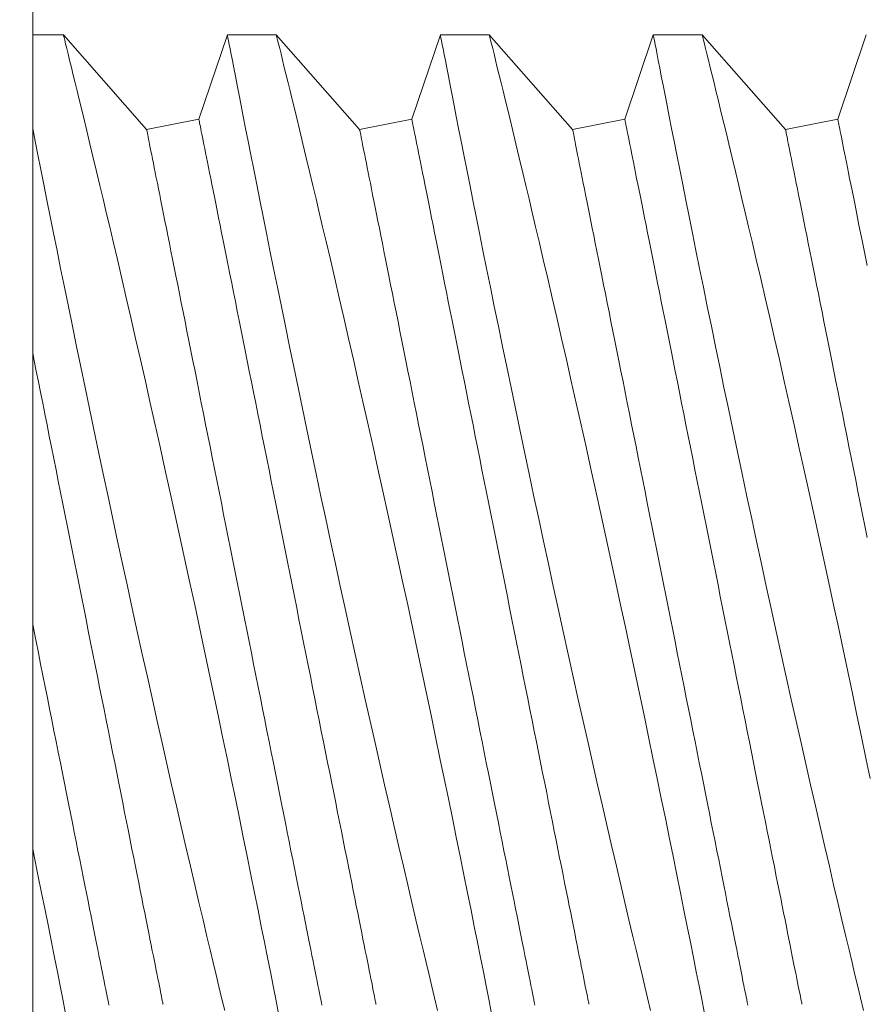
# Model space of a CAD drawing. Extents: x -33.7 to 54.3, y -9.5 to 39.1.
# Drawn here: x 28.4 to 28.6, y 17 to 17.2 of the extents above; entities that cross this region are included whole.
import ezdxf

# ---------------------------------------------------------------- set-up
doc = ezdxf.new("R2010")
doc.units = 0
doc.header["$LTSCALE"] = 0.08
doc.header["$MEASUREMENT"] = 0
doc.layers.get('0').update_dxf_attribs({"linetype": 'CONTINUOUS', "lineweight": 15})
doc.layers.get('DEFPOINTS').update_dxf_attribs({"linetype": 'CONTINUOUS'})
doc.layers.add('Text', color=7, linetype='CONTINUOUS')
doc.styles.add('ROMAND', font='romand.shx', dxfattribs={"oblique": 15})
doc.dimstyles.new('ROMAND', dxfattribs={"dimscale": 4, "dimtxt": 0.125, "dimasz": 0.125, "dimexe": 0.0625, "dimexo": 0.0625, "dimgap": 0.0625, "dimtad": 0, "dimtih": 1, "dimtoh": 1, "dimdec": 3, "dimzin": 0, "dimdsep": 46, "dimlunit": 4, "dimtxsty": 'ROMAND', "dimcen": 0, "dimadec": 0, "dimazin": 0, "dimtfac": 1, "dimtdec": 3, "dimtofl": 0, "dimtmove": 0, "dimatfit": 3, "dimfxl": 0, "dimtolj": 1, "dimtzin": 0, "dimarcsym": 0})

# ---------------------------------------------------------------- blocks, each defined once
blk = doc.blocks.new('*D10')
at = {"layer": 'DEFPOINTS', "color": 0}
for p in [(28.28359268357056, 17.1172090548433), (28.56887600850538, 17.1172090548433)]:
    blk.add_point(p, dxfattribs=at)
at = {"layer": 'Text', "color": 0, "lineweight": -2}
blk.add_line((27.28359268357056, 17.1172090548433), (27.78359268357056, 17.1172090548433), dxfattribs=at)
at = {"layer": 'Text', "color": 0}
blk.add_solid([(27.78359268357056, 17.20054238817664), (27.78359268357056, 17.03387572150997), (28.28359268357056, 17.1172090548433)], dxfattribs=at)
at = {"layer": 'Text', "color": 0, "insert": (22.94046071376389, 17.1172090548433), "char_height": 0.5, "attachment_point": 5, "style": 'ROMAND'}
blk.add_mtext('\\A1;\\A1;{\\H0.7x;\\S1/4;}"-20x 1"\\PS.S. BUTTON SOCKET\\PHEAD CAP SCREW', dxfattribs=at)

msp = doc.modelspace()

# ---------------------------------------------------------------- linework, layer by layer
at = {"color": 7, "linetype": 'Continuous'}
for p, q in [((28.41559268357057, 16.89870905484332), (28.41559268357054, 17.33570905484331)), ((28.42280467390236, 17.24220905333267), (28.41559268357054, 17.24220905333267)), ((28.44235043444885, 17.21996135231171), (28.42279851397352, 17.24220905333268)), ((28.46130452248215, 17.24220905333268), (28.454607692895, 17.22241280400095)), ((28.47280466963147, 17.24220905333268), (28.461309930753, 17.24220905333268)), ((28.49235043444885, 17.21996135231172), (28.47279850970263, 17.24220905333269)), ((28.5113045365444, 17.24220905333269), (28.50460769289498, 17.22241280400095)), ((28.52280468369372, 17.24220905333269), (28.51130992648213, 17.24220905333269)), ((28.54235043444884, 17.21996135231172), (28.52279852376489, 17.24220905333269)), ((28.56130453227352, 17.24220905333269), (28.55460769289499, 17.22241280400095)), ((28.57280467942283, 17.24220905333269), (28.56130992221125, 17.24220905333269)), ((28.59235043444885, 17.21996135231171), (28.572798519494, 17.24220905333268)), ((28.61130452800263, 17.24220905333269), (28.60460769289497, 17.22241280400096)), ((28.454607692895, 17.22241280400095), (28.44235043444885, 17.21996135231171)), ((28.50460769289498, 17.22241280400095), (28.49235043444885, 17.21996135231172)), ((28.55460769289499, 17.22241280400095), (28.54235043444884, 17.21996135231172)), ((28.60460769289497, 17.22241280400096), (28.59235043444885, 17.21996135231171))]:
    msp.add_line(p, q, dxfattribs=at)
at = {"color": 8, "flags": 128}
for points in [[(28.4732539961075, 17.01268835394206), (28.47267158950218, 17.01564772308851), (28.47205319497925, 17.0187817610505), (28.4714002241891, 17.02208196125964), (28.47072457532758, 17.02548680692657), (28.47001620184412, 17.02904580664602), (28.46927669872024, 17.03274939969515), (28.46850767927067, 17.03658802535101), (28.46768666708842, 17.04067167317636), (28.4668353869225, 17.04489023444319), (28.46595583708311, 17.0492321592849), (28.46505003421368, 17.05368590700149), (28.46412765820239, 17.05820247315907), (28.46318060580947, 17.06282042606208), (28.46221104034333, 17.06752778959888), (28.46122116177848, 17.07231258307455), (28.46018295710525, 17.07730770787042), (28.45912460433144, 17.08237559911738), (28.45804867009406, 17.08750277967943), (28.45695772103012, 17.09267577700386), (28.45586237201701, 17.09784348063943), (28.45475380482327, 17.10304716188022), (28.45363471441777, 17.10827355728571), (28.45250779576936, 17.11350940312889), (28.45134166257397, 17.11889864076781), (28.45016911278603, 17.12428834561484), (28.4489932447031, 17.12966420179373), (28.44781717495582, 17.13501189314177), (28.44666009832247, 17.14024468394211), (28.44550492833375, 17.14544107203799), (28.44435472662099, 17.15058770404199), (28.44321262814793, 17.15567123344162), (28.44204698994682, 17.16083168632764), (28.44089246161737, 17.16591583676176), (28.43975247145329, 17.17090967823915), (28.43863046608146, 17.17579922258805), (28.4375598117831, 17.18044148062695), (28.43650875559163, 17.18497676490164), (28.43548043247091, 17.18939298930168), (28.43447803238408, 17.19367808146662), (28.43367260335512, 17.19710697102245), (28.43288620410632, 17.2004427099877), (28.43212057628426, 17.20367910176729), (28.43137738820297, 17.20680996809926), (28.43065836317588, 17.20982911238852), (28.42983309770941, 17.21328224749762), (28.42904422348921, 17.21657124616949), (28.42829434381858, 17.21968696934306), (28.42758608033381, 17.22262026879066), (28.42703440004021, 17.22489865413723), (28.4265123277379, 17.22704967928839), (28.42602105507977, 17.22906923762496), (28.42556179205189, 17.23095320419454), (28.42513576697337, 17.23269747237795), (28.42467639394675, 17.23457468319226), (28.42426461370368, 17.23625414379097), (28.42390183789449, 17.23773119756125), (28.42358944150334, 17.23900118789022), (28.42332111793635, 17.24009080780284), (28.42310742707159, 17.24095756112336), (28.42294913890015, 17.24159903704631), (28.4228469867469, 17.24201280643308), (28.4228023272628, 17.24219368101026), (28.42280467390236, 17.24218419361985)], [(28.461309930753, 17.24218104948952), (28.46131079240973, 17.24217662204067), (28.46135556189253, 17.24194488221774), (28.46144335921164, 17.2414906791314), (28.46157403770202, 17.24081502110332), (28.46174092410747, 17.23995262189916), (28.46194759338667, 17.23888543256076), (28.46219355054535, 17.23761666138439), (28.46247828225611, 17.23614953499942), (28.46281163340521, 17.23443409564965), (28.46318566575103, 17.2325121703519), (28.46359946263749, 17.23038957070568), (28.46405210740849, 17.22807209914397), (28.46453146353758, 17.2256225924409), (28.46504737591107, 17.22299206449564), (28.46559861620976, 17.22018780272406), (28.46618402944699, 17.21721709454191), (28.46682138041763, 17.2139913909722), (28.46749416931218, 17.21059607852847), (28.46820078281597, 17.20704075459987), (28.46893962594747, 17.20333502574211), (28.46969946050311, 17.19953665045458), (28.47048980137305, 17.19559922760671), (28.47130888857754, 17.19153317499476), (28.47215488880445, 17.18734894249803), (28.47305224010486, 17.18292815773398), (28.47397701775509, 17.17839078806673), (28.47492700344743, 17.17374911210443), (28.47590005220668, 17.16901540845524), (28.47688677747462, 17.16423644949552), (28.47789495249476, 17.15937566064777), (28.47892223062755, 17.15444555426745), (28.47996626523346, 17.14945863812672), (28.48105638930691, 17.14427710673423), (28.48216271985982, 17.13904481321979), (28.48328254359018, 17.13377561742332), (28.48441307386354, 17.12848337574724), (28.48554191748971, 17.12322663673395), (28.48667959768046, 17.11795642774609), (28.48782325446885, 17.11268617378475), (28.48897006455411, 17.10742930042404), (28.49015185423532, 17.10204131516653), (28.49133489056879, 17.09667704036425), (28.49251594692512, 17.09135083085141), (28.49369172334245, 17.08607703573306), (28.49483882675769, 17.0809597963062), (28.49597856025807, 17.07590201119249), (28.4971078072129, 17.07091679086552), (28.49822337765909, 17.06601723663225), (28.499356107907, 17.06106824713675), (28.50047164168693, 17.05621940690094), (28.50156649570576, 17.05148430076797), (28.50263718667037, 17.04687653649725), (28.50364657167654, 17.04255327018999), (28.50463076697369, 17.03835709824786), (28.50558661926493, 17.03429937345638), (28.50651112191834, 17.03039143026794), (28.50724844340073, 17.02728642280391), (28.50796299514617, 17.02428713328529), (28.5086532005062, 17.02139921748007), (28.50931740949986, 17.01862832198972), (28.50995408214497, 17.01598011174872), (28.51067340050201, 17.01299719370765)], [(28.52325399183661, 17.01268835394205), (28.52267158523129, 17.01564772308851), (28.5220532090415, 17.0187817610505), (28.52140021991821, 17.02208196125963), (28.52072457105669, 17.02548680692656), (28.5200161792401, 17.02904580664604), (28.51927669444936, 17.03274939969514), (28.51850765666669, 17.03658802535101), (28.51768666281754, 17.04067167317638), (28.51683538265161, 17.04489023444318), (28.51595583281224, 17.0492321592849), (28.51505002994281, 17.05368590700149), (28.51412765393151, 17.05820247315908), (28.51318060153861, 17.06282042606209), (28.51221103607244, 17.06752778959889), (28.51122115750759, 17.07231258307453), (28.51018295283436, 17.07730770787045), (28.50912461839366, 17.08237559911738), (28.50804864749004, 17.08750277967942), (28.50695771675925, 17.09267577700385), (28.50586238607927, 17.09784348063943), (28.50475381888552, 17.10304716188023), (28.50363472848001, 17.10827355728571), (28.50250779149849, 17.1135094031289), (28.50134165830309, 17.1188986407678), (28.50016910851515, 17.12428834561485), (28.49899325876532, 17.12966420179375), (28.49781718901805, 17.13501189314177), (28.49666011238469, 17.14024468394212), (28.49550490572976, 17.14544107203798), (28.4943547223501, 17.150587704042), (28.49321264221018, 17.15567123344163), (28.49204698567596, 17.16083168632764), (28.4908924756796, 17.16591583676177), (28.48975244884929, 17.17090967823914), (28.48863046181057, 17.17579922258806), (28.48755980751221, 17.18044148062695), (28.48650873298763, 17.18497676490163), (28.48548042820002, 17.18939298930169), (28.4844780464463, 17.19367808146662), (28.48367259908423, 17.19710697102246), (28.48288621816857, 17.2004427099877), (28.48212059034651, 17.20367910176731), (28.4813774022652, 17.20680996809926), (28.48065837723811, 17.20982911238853), (28.47983309343854, 17.21328224749762), (28.47904421921832, 17.21657124616948), (28.4782943578808, 17.21968696934307), (28.47758607606292, 17.22262026879066), (28.47703439576932, 17.22489865413722), (28.47651230513389, 17.2270496792884), (28.4760210508089, 17.22906923762494), (28.47556180611414, 17.23095320419455), (28.47513578103562, 17.23269747237795), (28.47467638967588, 17.23457468319224), (28.47426462776592, 17.23625414379097), (28.47390181529049, 17.23773119756127), (28.47358945556556, 17.23900118789022), (28.47332109533235, 17.24009080780284), (28.47310744113383, 17.24095756112337), (28.4729491529624, 17.24159903704633), (28.47284698247601, 17.24201280643308), (28.47280232299191, 17.24219368101026), (28.47280466963147, 17.24218419361986)], [(28.51130992648214, 17.24218104948952), (28.51131076980572, 17.24217662204067), (28.51135557595478, 17.24194488221774), (28.51144335494075, 17.2414906791314), (28.51157403343115, 17.24081502110332), (28.51174090150346, 17.23995262189918), (28.51194758911581, 17.23888543256078), (28.51219354627447, 17.2376166613844), (28.51247829631836, 17.23614953499943), (28.51281162913433, 17.23443409564966), (28.51318566148014, 17.23251217035191), (28.51359947669971, 17.23038957070569), (28.51405208480449, 17.22807209914399), (28.51453145926669, 17.22562259244091), (28.51504738997329, 17.22299206449564), (28.515598630272, 17.22018780272406), (28.51618404350926, 17.21721709454193), (28.51682137614674, 17.2139913909722), (28.51749416504128, 17.21059607852848), (28.51820079687822, 17.20704075459987), (28.51893962167658, 17.2033350257421), (28.51969945623223, 17.19953665045459), (28.52048979710216, 17.19559922760671), (28.52130888430665, 17.19153317499476), (28.52215488453359, 17.18734894249803), (28.52305221750085, 17.18292815773398), (28.5239770134842, 17.17839078806674), (28.52492699917654, 17.17374911210444), (28.52590004793581, 17.16901540845525), (28.52688677320373, 17.16423644949553), (28.52789494822389, 17.15937566064777), (28.52892222635667, 17.15444555426745), (28.52996626096257, 17.14945863812673), (28.53105638503601, 17.14427710673422), (28.53216271558892, 17.1390448132198), (28.5332825393193, 17.13377561742333), (28.53441306959266, 17.12848337574725), (28.53554194988507, 17.12322663673396), (28.53667963007584, 17.11795642774608), (28.53782328686421, 17.11268617378476), (28.53897006028323, 17.10742930042405), (28.54015184996445, 17.10204131516653), (28.5413348862979, 17.09667704036426), (28.54251594265423, 17.09135083085141), (28.54369171907156, 17.08607703573308), (28.5448388224868, 17.0809597963062), (28.54597855598718, 17.0759020111925), (28.54710780294201, 17.07091679086552), (28.5482233733882, 17.06601723663225), (28.54935610363611, 17.06106824713674), (28.55047163741605, 17.05621940690095), (28.55156649143487, 17.05148430076798), (28.55263718239949, 17.04687653649726), (28.55364660407189, 17.04255327019), (28.5546307627028, 17.03835709824788), (28.55558661499407, 17.03429937345638), (28.55651111764746, 17.03039143026795), (28.55724843912985, 17.02728642280393), (28.55796302754153, 17.02428713328531), (28.55865319623533, 17.02139921748008), (28.55931740522898, 17.01862832198971), (28.5599540778741, 17.01598011174872), (28.56067339623112, 17.01299719370766)], [(28.57325398756572, 17.01268835394205), (28.57267158096042, 17.01564772308851), (28.5720532047706, 17.01878176105049), (28.57140021564732, 17.02208196125964), (28.57072456678581, 17.02548680692657), (28.57001621163545, 17.02904580664604), (28.56927669017848, 17.03274939969515), (28.56850765239579, 17.03658802535102), (28.56768665854665, 17.04067167317636), (28.56683537838072, 17.04489023444319), (28.56595582854135, 17.04923215928489), (28.56505002567192, 17.0536859070015), (28.56412764966062, 17.05820247315907), (28.56318059726772, 17.06282042606207), (28.56221103180155, 17.06752778959888), (28.56122115323672, 17.07231258307454), (28.56018294856349, 17.07730770787043), (28.55912461412278, 17.08237559911739), (28.55804867988542, 17.08750277967943), (28.55695771248836, 17.09267577700385), (28.55586238180837, 17.09784348063943), (28.55475381461463, 17.10304716188023), (28.55363472420913, 17.10827355728571), (28.5525077872276, 17.1135094031289), (28.5513416540322, 17.1188986407678), (28.55016910424426, 17.12428834561485), (28.54899325449443, 17.12966420179374), (28.54781718474717, 17.13501189314178), (28.5466601081138, 17.14024468394211), (28.54550493812512, 17.145441072038), (28.54435471807922, 17.150587704042), (28.54321263793929, 17.15567123344164), (28.54204698140505, 17.16083168632765), (28.54089247140871, 17.16591583676177), (28.53975248124465, 17.17090967823916), (28.53863045753968, 17.17579922258805), (28.53755980324132, 17.18044148062694), (28.53650872871677, 17.18497676490163), (28.53548042392913, 17.18939298930169), (28.53447804217544, 17.19367808146661), (28.53367259481335, 17.19710697102244), (28.5328862138977, 17.20044270998771), (28.53212058607562, 17.2036791017673), (28.53137739799432, 17.20680996809927), (28.53065837296722, 17.20982911238853), (28.52983308916765, 17.21328224749763), (28.52904421494745, 17.21657124616949), (28.52829435360991, 17.21968696934305), (28.52758607179203, 17.22262026879066), (28.52703439149843, 17.22489865413723), (28.52651233752925, 17.2270496792884), (28.52602104653802, 17.22906923762495), (28.52556180184325, 17.23095320419454), (28.52513577676473, 17.23269747237794), (28.52467638540499, 17.23457468319225), (28.52426462349503, 17.23625414379097), (28.52390184768583, 17.23773119756127), (28.52358945129467, 17.23900118789022), (28.52332112772771, 17.24009080780285), (28.52310743686294, 17.24095756112337), (28.5229491486915, 17.24159903704631), (28.52284699653823, 17.24201280643308), (28.52280233705416, 17.24219368101026), (28.52280468369371, 17.24218419361986)], [(28.56130992221125, 17.24218104948952), (28.56131080220106, 17.24217662204067), (28.5613555716839, 17.24194488221774), (28.56144335066988, 17.24149067913142), (28.56157402916027, 17.24081502110332), (28.56174093389882, 17.23995262189917), (28.56194758484492, 17.23888543256078), (28.56219354200358, 17.23761666138441), (28.56247829204747, 17.23614953499943), (28.56281162486346, 17.23443409564967), (28.56318565720926, 17.2325121703519), (28.56359947242883, 17.2303895707057), (28.5640520805336, 17.22807209914397), (28.56453145499582, 17.22562259244091), (28.56504738570241, 17.22299206449565), (28.5655986260011, 17.22018780272407), (28.56618403923837, 17.21721709454192), (28.56682137187585, 17.2139913909722), (28.56749416077039, 17.21059607852846), (28.56820079260733, 17.20704075459987), (28.5689396174057, 17.20333502574211), (28.56969945196134, 17.1995366504546), (28.57048979283127, 17.19559922760671), (28.57130888003576, 17.19153317499475), (28.5721548802627, 17.18734894249804), (28.57305224989622, 17.18292815773398), (28.57397700921331, 17.17839078806674), (28.57492699490567, 17.17374911210442), (28.57590004366493, 17.16901540845525), (28.57688676893284, 17.16423644949553), (28.57789498061925, 17.15937566064778), (28.57892225875204, 17.15444555426745), (28.57996625669168, 17.14945863812673), (28.58105638076515, 17.14427710673422), (28.58216271131803, 17.13904481321979), (28.58328253504843, 17.13377561742332), (28.58441306532177, 17.12848337574727), (28.58554194561418, 17.12322663673397), (28.58667962580493, 17.11795642774609), (28.58782328259332, 17.11268617378477), (28.58897005601236, 17.10742930042407), (28.59015184569355, 17.10204131516652), (28.59133488202701, 17.09667704036425), (28.59251593838337, 17.0913508308514), (28.59369171480068, 17.08607703573308), (28.59483881821592, 17.0809597963062), (28.59597855171629, 17.07590201119249), (28.59710779867113, 17.07091679086552), (28.59822336911731, 17.06601723663226), (28.59935609936522, 17.06106824713674), (28.60047163314516, 17.05621940690095), (28.60156648716398, 17.05148430076797), (28.6026371781286, 17.04687653649726), (28.60364659980101, 17.04255327018999), (28.60463075843194, 17.03835709824786), (28.60558661072318, 17.03429937345638), (28.60651111337657, 17.03039143026795), (28.60724847152522, 17.02728642280392), (28.60796302327064, 17.0242871332853), (28.60865319196444, 17.02139921748009), (28.60931743762436, 17.01862832198972), (28.60995407360321, 17.01598011174872), (28.61067339196025, 17.01299719370765)], [(28.61221106419691, 17.0675277895989), (28.61122114896583, 17.07231258307455), (28.61018298095885, 17.07730770787043), (28.6091246098519, 17.0823755991174), (28.60804867561453, 17.08750277967943), (28.60695770821746, 17.09267577700386), (28.60586237753751, 17.09784348063944), (28.60475381034375, 17.10304716188023), (28.60363471993824, 17.10827355728573), (28.60250778295671, 17.1135094031289), (28.60134164976131, 17.11889864076782), (28.60016909997339, 17.12428834561484), (28.59899325022357, 17.12966420179375), (28.59781718047628, 17.13501189314177), (28.59666010384292, 17.14024468394211), (28.59550493385423, 17.145441072038), (28.59435475047459, 17.150587704042), (28.5932126336684, 17.15567123344163), (28.59204701380041, 17.16083168632764), (28.59089246713783, 17.16591583676178), (28.58975247697376, 17.17090967823915), (28.58863048993506, 17.17579922258805), (28.58755979897043, 17.18044148062695), (28.58650876111211, 17.18497676490164), (28.58548041965827, 17.18939298930169), (28.58447803790453, 17.19367808146662), (28.58367259054246, 17.19710697102246), (28.58288620962681, 17.2004427099877), (28.58212058180474, 17.2036791017673), (28.58137739372344, 17.20680996809928), (28.58065836869633, 17.20982911238852), (28.57983308489676, 17.21328224749762), (28.57904421067656, 17.21657124616949), (28.57829434933902, 17.21968696934306), (28.57758606752115, 17.22262026879067), (28.57703438722757, 17.22489865413723), (28.57651233325836, 17.22704967928841), (28.57602104226713, 17.22906923762496), (28.57556179757236, 17.23095320419454), (28.57513577249385, 17.23269747237795), (28.57467638113411, 17.23457468319226), (28.57426461922414, 17.23625414379097), (28.57390184341497, 17.23773119756125), (28.57358944702379, 17.23900118789024), (28.57332112345684, 17.24009080780284), (28.57310743259207, 17.24095756112337), (28.57294914442065, 17.24159903704632), (28.57284699226736, 17.24201280643309), (28.57280233278328, 17.24219368101026), (28.57280467942283, 17.24218419361986)], [(28.49619888771281, 17.01445675767997), (28.49619177446166, 17.01449238810171), (28.49617039804193, 17.0145992518672), (28.49613479511987, 17.01477728481055), (28.49608496569552, 17.01502635859988), (28.49602098310132, 17.01534630823714), (28.49594288400351, 17.0157368953917), (28.49585066840214, 17.01619788173301), (28.49574448296214, 17.01672892809833), (28.49562432768352, 17.01732967699177), (28.495490312565, 17.01799972508464), (28.49534254760533, 17.01873859571582), (28.49518110613698, 17.01954580305755), (28.49500609815868, 17.02042077878309), (28.49481767033542, 17.02136293623253), (28.49461593266592, 17.02237161541353), (28.49440103181514, 17.02344612883398), (28.49417311444806, 17.02458574316907), (28.49393232722966, 17.02578967926109), (28.49367881682488, 17.02705711211961), (28.49341280323122, 17.02838717092132), (28.4931344697799, 17.02977893901016), (28.49284396313587, 17.03123147223039), (28.49254150329656, 17.03274377142682), (28.49222731025949, 17.03431479161161), (28.49190156735582, 17.03594346946363), (28.4915645312493, 17.03762867749597), (28.49121638527112, 17.03936926988852), (28.49085745941744, 17.04116405040504), (28.4904879003533, 17.04301178614318), (28.49010800140859, 17.04491121670079), (28.48971805591326, 17.04686103125972), (28.48931828386482, 17.04885990066859), (28.48890897859313, 17.05090645452663), (28.48849039676196, 17.05299929035002), (28.48806286836748, 17.0551369689887), (28.48762665007337, 17.05731803295952), (28.48718207187584, 17.05954097894653), (28.4867293904386, 17.06180428988392), (28.48626897242404, 17.06410641203959), (28.48580111116215, 17.06644576876514), (28.48532609998286, 17.06882075591241), (28.48484430554859, 17.0712297464169), (28.48435602118929, 17.07367108571434), (28.48386165023365, 17.07614311007396), (28.4833614126791, 17.07864411451547), (28.4828557851868, 17.0811723894753), (28.48234502442048, 17.08372620247344), (28.48182949704257, 17.08630380498841), (28.48130956971549, 17.08890342558237), (28.48078560910167, 17.09152328823416), (28.48025794519728, 17.09416159400624), (28.47972694466478, 17.09681653479446), (28.47919301083282, 17.09948629103655), (28.47865643703136, 17.10216903400361), (28.47811766325532, 17.10486292580021), (28.47757701950088, 17.10756611821853), (28.47703490909672, 17.11027675904038), (28.47649166203902, 17.11299299146433), (28.47594764499023, 17.11571295338945), (28.47540329794523, 17.11843478070968), (28.47485891423401, 17.12115660788669), (28.47431493385145, 17.12387656995504), (28.47377168679375, 17.12659280237899), (28.4732295763896, 17.12930344377376), (28.47268893263515, 17.13200663619207), (28.47215014052598, 17.13470052684286), (28.47161360339078, 17.13738327095573), (28.47107965122572, 17.14005302719781), (28.47054866902633, 17.14270796798606), (28.47002100512195, 17.1453462737581), (28.46949702617499, 17.14796613411826), (28.4689770988479, 17.15056575700385), (28.4684615898031, 17.1531433572272), (28.46795081070367, 17.15569717022534), (28.46744516487826, 17.15822544976842), (28.46694496398996, 17.16072645420996), (28.46645055636807, 17.1631984739863), (28.46596229034191, 17.16563981328374), (28.46548049590763, 17.16804880378821), (28.46500550306146, 17.17042379093549), (28.46453762346644, 17.17276314766103), (28.46407720545189, 17.17506526981673), (28.46362454234774, 17.17732858075411), (28.4631799458171, 17.17955153132439), (28.46274372752301, 17.18173259071194), (28.46231619912854, 17.18387026935063), (28.46189763563046, 17.185963105174), (28.4614883303588, 17.18800965903205), (28.46108853997721, 17.19000852844094), (28.46069857614876, 17.19195834758312), (28.46031869553718, 17.19385777355745), (28.45994915480614, 17.19570551387886), (28.45959019228624, 17.19750028981215), (28.4592420829743, 17.19924088220466), (28.45890502853467, 17.200926090237), (28.45857930396411, 17.20255476808903), (28.4582650925939, 17.20412578827381), (28.45796263275463, 17.20563808747027), (28.45767212611058, 17.20709062069047), (28.45739377432612, 17.20848238877932), (28.45712776073248, 17.20981244758105), (28.45687428699395, 17.21107988043954), (28.45663349977555, 17.21228381653157), (28.45640556407534, 17.21342343086665), (28.45619066322456, 17.21449794428711), (28.45598892555506, 17.21550662346809), (28.45580049773179, 17.21644878091755), (28.45562550808663, 17.21732375664308), (28.45546406661828, 17.21813096398481), (28.45531628332549, 17.218869834616), (28.45518226820697, 17.21953988270889), (28.45506213126146, 17.22014063160231), (28.45495590915522, 17.22067167796762), (28.45486373022007, 17.22113266430893), (28.45478559445604, 17.22152326063006), (28.45472161186184, 17.22184320110074), (28.4546718007706, 17.22209227489009), (28.45463619784854, 17.22227030783343), (28.45461482142882, 17.22237717159894), (28.45460768984454, 17.22241280202066)], [(28.54619892010817, 17.01445675767997), (28.54619177019077, 17.01449238810169), (28.54617039377104, 17.0145992518672), (28.54613479084898, 17.01477728481055), (28.54608499809088, 17.0150263585999), (28.54602097883043, 17.01534630823713), (28.54594287973264, 17.01573689539172), (28.54585066413127, 17.01619788173303), (28.54574447869125, 17.01672892809833), (28.54562432341262, 17.01732967699176), (28.54549030829412, 17.01799972508464), (28.54534254333446, 17.01873859571581), (28.54518110186609, 17.01954580305756), (28.54500609388779, 17.02042077878309), (28.54481766606453, 17.02136293623255), (28.54461592839503, 17.02237161541352), (28.54440102754427, 17.02344612883399), (28.54417311017717, 17.02458574316906), (28.54393232295877, 17.02578967926109), (28.54367881255399, 17.02705711211962), (28.54341283562658, 17.02838717092132), (28.54313446550901, 17.02977893901016), (28.54284395886498, 17.03123147223037), (28.54254149902567, 17.03274377142682), (28.5422273059886, 17.03431479161161), (28.54190156308495, 17.03594346946365), (28.54156452697842, 17.03762867749597), (28.54121641766646, 17.03936926988852), (28.54085745514658, 17.04116405040504), (28.54048789608242, 17.04301178614318), (28.54010799713771, 17.0449112167008), (28.53971805164238, 17.04686103125971), (28.53931827959391, 17.04885990066859), (28.53890897432225, 17.05090645452663), (28.53849039249108, 17.05299929035001), (28.53806286409659, 17.05513696898869), (28.53762664580248, 17.05731803295954), (28.53718206760496, 17.05954097894654), (28.53672938616771, 17.0618042898839), (28.53626896815317, 17.0641064120396), (28.53580110689126, 17.06644576876514), (28.53532609571197, 17.06882075591243), (28.5348443012777, 17.07122974641689), (28.53435605358464, 17.07367108571432), (28.53386164596274, 17.07614311007397), (28.53336144507445, 17.07864411451548), (28.53285578091592, 17.0811723894753), (28.53234502014959, 17.08372620247343), (28.53182949277169, 17.08630380498842), (28.5313095654446, 17.08890342558238), (28.53078560483077, 17.09152328823417), (28.53025794092639, 17.09416159400623), (28.52972694039389, 17.09681653479448), (28.52919300656194, 17.09948629103656), (28.52865643276047, 17.10216903400361), (28.52811765898444, 17.10486292580021), (28.52757701523001, 17.10756611821853), (28.52703490482584, 17.11027675904039), (28.52649165776813, 17.11299299146432), (28.52594767738557, 17.11571295338945), (28.52540329367434, 17.11843478070968), (28.52485894662937, 17.12115660788669), (28.52431492958057, 17.12387656995503), (28.52377168252286, 17.12659280237898), (28.52322957211871, 17.12930344377376), (28.52268892836427, 17.13200663619207), (28.52215015458823, 17.13470052684286), (28.521613617453, 17.13738327095574), (28.52107964695483, 17.14005302719782), (28.52054864642233, 17.14270796798604), (28.52002098251793, 17.14534627375811), (28.5194970219041, 17.14796613411826), (28.51897709457702, 17.15056575700386), (28.5184615671991, 17.15314335722721), (28.51795080643278, 17.15569717022534), (28.51744517894051, 17.15822544976844), (28.51694497805221, 17.16072645420996), (28.51645057043029, 17.16319847398631), (28.51596228607102, 17.16563981328375), (28.51548049163674, 17.16804880378822), (28.51500548045745, 17.17042379093549), (28.51453761919555, 17.17276314766104), (28.51407720118101, 17.17506526981673), (28.51362451974376, 17.1773285807541), (28.51317994154623, 17.17955153132439), (28.51274372325213, 17.18173259071195), (28.51231619485765, 17.18387026935061), (28.5118976496927, 17.18596310517402), (28.51148830775479, 17.18800965903205), (28.51108853570634, 17.19000852844094), (28.51069859021101, 17.19195834758312), (28.51031869126629, 17.19385777355746), (28.50994916886839, 17.19570551387887), (28.50959020634849, 17.19750028981213), (28.5092420603703, 17.19924088220466), (28.50890502426377, 17.200926090237), (28.50857931802635, 17.20255476808904), (28.50826508832303, 17.20412578827381), (28.50796262848374, 17.20563808747028), (28.50767212183969, 17.20709062069049), (28.50739378838837, 17.20848238877932), (28.50712777479472, 17.20981244758104), (28.50687426438995, 17.21107988043956), (28.50663347717153, 17.21228381653157), (28.50640555980445, 17.21342343086665), (28.50619065895367, 17.21449794428712), (28.50598892128417, 17.2155066234681), (28.5058004934609, 17.21644878091755), (28.50562548548261, 17.2173237566431), (28.50546404401425, 17.21813096398483), (28.5053162790546, 17.218869834616), (28.50518226393608, 17.21953988270889), (28.50506210865746, 17.2201406316023), (28.50495592321747, 17.22067167796761), (28.50486370761607, 17.22113266430893), (28.50478560851826, 17.22152326063006), (28.50472162592408, 17.22184320110075), (28.50467179649972, 17.22209227489009), (28.50463619357765, 17.22227030783344), (28.50461481715794, 17.22237717159894), (28.50460770390677, 17.22241280202067)], [(28.59619891583729, 17.01445675767997), (28.59619176591988, 17.01449238810171), (28.59617038950017, 17.01459925186719), (28.59613478657811, 17.01477728481055), (28.59608499381999, 17.0150263585999), (28.59602101122579, 17.01534630823715), (28.59594287546176, 17.01573689539173), (28.59585065986037, 17.01619788173304), (28.59574447442037, 17.01672892809834), (28.59562431914175, 17.01732967699177), (28.59549030402323, 17.01799972508465), (28.59534253906357, 17.01873859571582), (28.59518109759522, 17.01954580305755), (28.59500608961693, 17.0204207787831), (28.59481766179366, 17.02136293623254), (28.59461592412414, 17.02237161541353), (28.59440102327338, 17.023446128834), (28.59417310590629, 17.02458574316906), (28.59393231868788, 17.02578967926109), (28.59367884494937, 17.0270571121196), (28.59341283135569, 17.02838717092133), (28.59313446123812, 17.02977893901016), (28.5928439545941, 17.03123147223038), (28.5925414947548, 17.03274377142683), (28.59222730171771, 17.03431479161162), (28.59190155881406, 17.03594346946365), (28.59156452270753, 17.03762867749598), (28.59121641339557, 17.0393692698885), (28.59085745087569, 17.04116405040504), (28.59048789181152, 17.04301178614318), (28.59010799286682, 17.04491121670081), (28.58971804737149, 17.04686103125972), (28.58931827532304, 17.0488599006686), (28.58890897005136, 17.05090645452664), (28.58849038822021, 17.05299929035002), (28.5880628598257, 17.05513696898871), (28.58762664153161, 17.05731803295953), (28.58718206333407, 17.05954097894654), (28.58672938189682, 17.06180428988392), (28.58626896388228, 17.06410641203959), (28.58580110262038, 17.06644576876516), (28.58532609144109, 17.06882075591243), (28.58484429700681, 17.0712297464169), (28.58435604931375, 17.07367108571434), (28.58386164169187, 17.07614311007397), (28.58336144080357, 17.07864411451548), (28.58285577664505, 17.08117238947531), (28.58234501587873, 17.08372620247344), (28.5818294885008, 17.08630380498843), (28.58130956117373, 17.08890342558239), (28.58078560055989, 17.09152328823418), (28.5802579366555, 17.09416159400624), (28.579726936123, 17.09681653479447), (28.57919300229105, 17.09948629103655), (28.57865646515585, 17.10216903400361), (28.57811765471355, 17.10486292580021), (28.57757704762537, 17.10756611821853), (28.57703490055496, 17.11027675904039), (28.57649165349727, 17.11299299146432), (28.57594767311471, 17.11571295338945), (28.57540328940347, 17.11843478070969), (28.57485894235847, 17.1211566078867), (28.57431492530969, 17.12387656995505), (28.57377167825199, 17.12659280237899), (28.57322956784782, 17.12930344377376), (28.57268892409338, 17.13200663619208), (28.57215015031736, 17.13470052684285), (28.57161361318214, 17.13738327095574), (28.57107964268394, 17.14005302719782), (28.57054864215144, 17.14270796798604), (28.57002101491329, 17.14534627375811), (28.56949701763321, 17.14796613411826), (28.56897709030613, 17.15056575700387), (28.56846159959447, 17.15314335722721), (28.5679508021619, 17.15569717022534), (28.56744517466961, 17.15822544976844), (28.56694497378132, 17.16072645420996), (28.56645056615942, 17.16319847398631), (28.56596228180013, 17.16563981328375), (28.56548048736585, 17.16804880378821), (28.56500551285279, 17.17042379093549), (28.56453761492466, 17.17276314766104), (28.56407719691012, 17.17506526981674), (28.56362455213912, 17.1773285807541), (28.56317993727534, 17.17955153132439), (28.56274371898124, 17.18173259071195), (28.56231619058676, 17.18387026935063), (28.56189764542182, 17.18596310517401), (28.56148834015015, 17.18800965903205), (28.56108853143544, 17.19000852844093), (28.56069858594013, 17.19195834758312), (28.5603186869954, 17.19385777355747), (28.55994916459751, 17.19570551387887), (28.5595902020776, 17.19750028981215), (28.55924209276566, 17.19924088220465), (28.55890501999289, 17.200926090237), (28.55857931375546, 17.20255476808904), (28.55826508405215, 17.20412578827381), (28.55796262421285, 17.20563808747027), (28.55767211756881, 17.20709062069049), (28.55739378411748, 17.20848238877932), (28.55712777052382, 17.20981244758106), (28.55687426011906, 17.21107988043954), (28.55663347290066, 17.21228381653157), (28.55640555553357, 17.21342343086666), (28.55619065468279, 17.21449794428712), (28.55598891701328, 17.21550662346811), (28.55580048919001, 17.21644878091754), (28.55562551787796, 17.21732375664308), (28.55546407640962, 17.21813096398483), (28.55531627478371, 17.218869834616), (28.55518225966519, 17.21953988270889), (28.55506214105282, 17.22014063160231), (28.55495591894658, 17.22067167796762), (28.55486370334519, 17.22113266430893), (28.5547856042474, 17.22152326063006), (28.55472162165319, 17.22184320110074), (28.55467179222883, 17.2220922748901), (28.55463618930676, 17.22227030783345), (28.55461481288707, 17.22237717159894), (28.55460769963589, 17.22241280202066)], [(28.61148833587927, 17.18800965903205), (28.6110885638308, 17.19000852844095), (28.61069858166924, 17.19195834758312), (28.61031868272451, 17.19385777355745), (28.60994916032664, 17.19570551387888), (28.60959019780672, 17.19750028981215), (28.60924208849477, 17.19924088220466), (28.60890505238825, 17.200926090237), (28.60857930948458, 17.20255476808903), (28.60826507978126, 17.20412578827381), (28.60796261994196, 17.20563808747028), (28.60767211329792, 17.20709062069048), (28.6073937798466, 17.20848238877932), (28.60712776625294, 17.20981244758105), (28.60687429251442, 17.21107988043955), (28.606633505296, 17.21228381653157), (28.6064055512627, 17.21342343086665), (28.60619065041192, 17.21449794428712), (28.60598891274239, 17.21550662346811), (28.60580048491914, 17.21644878091755), (28.60562551360709, 17.21732375664308), (28.60546407213874, 17.21813096398483), (28.60531627051282, 17.21886983461601), (28.60518229206056, 17.21953988270889), (28.60506213678192, 17.22014063160231), (28.60495591467568, 17.22067167796763), (28.60486373574054, 17.22113266430894), (28.60478559997651, 17.22152326063007), (28.6047216173823, 17.22184320110074), (28.60467178795795, 17.22209227489009), (28.6046361850359, 17.22227030783344), (28.60461480861618, 17.22237717159894), (28.604607695365, 17.22241280202067)], [(28.41559268357054, 17.22021800488821), (28.41559862048064, 17.22018780272405), (28.41618403371788, 17.21721709454192), (28.4168213846885, 17.2139913909722), (28.41749415524993, 17.21059607852846), (28.41820078708686, 17.20704075459987), (28.41893963021835, 17.2033350257421), (28.419699464774, 17.19953665045458), (28.42048980564392, 17.1955992276067), (28.4213088745153, 17.19153317499475), (28.42215489307537, 17.18734894249802), (28.42305222604261, 17.18292815773398), (28.42397700369284, 17.17839078806672), (28.42492700771831, 17.17374911210442), (28.42590005647757, 17.16901540845525), (28.42688678174551, 17.16423644949552), (28.42789497509878, 17.15937566064777), (28.42892223489844, 17.15444555426744), (28.42996626950435, 17.14945863812672), (28.43105637524468, 17.14427710673422), (28.43216272413071, 17.13904481321978), (28.43328252952796, 17.13377561742332), (28.43441307813441, 17.12848337574726), (28.43554194009371, 17.12322663673396), (28.43667962028447, 17.11795642774607), (28.43782327707285, 17.11268617378475), (28.43897006882501, 17.10742930042405), (28.44015185850621, 17.10204131516652), (28.44133489483967, 17.09667704036424), (28.44251593286289, 17.0913508308514), (28.44369172761333, 17.08607703573308), (28.44483881269547, 17.08095979630619), (28.44597854619582, 17.07590201119249), (28.44710779315065, 17.07091679086551), (28.44822338192996, 17.06601723663225), (28.44935611217788, 17.06106824713672), (28.4504716459578, 17.05621940690094), (28.45156649997664, 17.05148430076796), (28.45263719094125, 17.04687653649725), (28.45364659428054, 17.04255327018998), (28.45463075291147, 17.03835709824786), (28.45558662353584, 17.03429937345638), (28.45651112618923, 17.03039143026795), (28.45724844767162, 17.02728642280392), (28.45796301775019, 17.0242871332853), (28.45865320477708, 17.02139921748009), (28.45931741377075, 17.01862832198971), (28.45995408641585, 17.01598011174872), (28.46067338643977, 17.01299719370765)], [(28.48348721455915, 17.01427747808436), (28.48336705928052, 17.01487822697778), (28.48323304416201, 17.01554827507067), (28.48308527920234, 17.01628714570183), (28.48292383773399, 17.01709435304357), (28.48274882975569, 17.01796932876913), (28.48256040193243, 17.01891148621856), (28.48235866426293, 17.01992016539956), (28.48214376341215, 17.02099467882002), (28.48191584604507, 17.0221342931551), (28.48167505882665, 17.02333822924712), (28.48142158508814, 17.02460566210562), (28.4811555714945, 17.02593572090733), (28.48087720137691, 17.02732748899618), (28.48058669473286, 17.02878002221639), (28.48028423489359, 17.03029232141285), (28.47997004185649, 17.03186334159763), (28.47964429895285, 17.03349201944967), (28.47930726284631, 17.035177227482), (28.47895915353436, 17.03691781987453), (28.47860019101446, 17.03871259580779), (28.47823063195031, 17.0405603361292), (28.47785076967185, 17.04245976210355), (28.4774607875103, 17.04440958124572), (28.47706101546181, 17.04640845065462), (28.47665171019014, 17.04845500451266), (28.47623312835898, 17.05054784033603), (28.47580559996449, 17.05268551897473), (28.47536938167038, 17.05486657836227), (28.47492480347285, 17.05708952893256), (28.47447212203559, 17.05935283986992), (28.47401170402105, 17.06165496202561), (28.47354384275917, 17.06399431875118), (28.47306884991298, 17.06636930589845), (28.47258703714559, 17.06877829640293), (28.47209877111941, 17.07121963570037), (28.47160438183064, 17.07369165547671), (28.47110418094233, 17.07619265991822), (28.47059851678381, 17.07872093946133), (28.47008775601749, 17.08127475245946), (28.46957222863958, 17.0838523526828), (28.4690523013125, 17.08645197556841), (28.46852834069867, 17.08907183592854), (28.46800067679428, 17.09171014170062), (28.46746969459491, 17.09436508248884), (28.46693574242983, 17.09703483873093), (28.4663991869615, 17.09971758284381), (28.46586041318547, 17.10241147349458), (28.46531976943103, 17.1051146659129), (28.46477764069374, 17.10782530730769), (28.46423439363603, 17.11054153973162), (28.46369041325347, 17.11326150179995), (28.46314604787537, 17.11598332897697), (28.46260168249725, 17.11870515629722), (28.46205768378158, 17.12142511822234), (28.46151443672387, 17.12414135064628), (28.46097230798661, 17.12685199146814), (28.46043166423216, 17.12955518388646), (28.45989289045613, 17.13224907568307), (28.45935633498779, 17.13493181865011), (28.45882238282272, 17.1376015748922), (28.45829140062332, 17.14025651568043), (28.45776373671896, 17.14289482145249), (28.45723977610513, 17.14551468410428), (28.45671984877802, 17.14811430469826), (28.45620432140012, 17.15069190721323), (28.45569356063382, 17.15324572021136), (28.45518791480839, 17.15577399517119), (28.45468769558698, 17.15827499961269), (28.45419330629819, 17.16074702397233), (28.45370504027201, 17.16318836326978), (28.45322322750464, 17.16559735377424), (28.45274823465846, 17.16797234092153), (28.45228037339656, 17.17031169764706), (28.4518199370489, 17.17261381980276), (28.45136727394478, 17.17487713074014), (28.45092269574725, 17.17710007672715), (28.45048647745315, 17.17928114069797), (28.45005894905866, 17.18141881933666), (28.44964036722747, 17.18351165516003), (28.4492310619558, 17.18555820901805), (28.44883128990733, 17.18755707842696), (28.44844132607891, 17.18950689298586), (28.44806144546732, 17.19140632354348), (28.44769188640315, 17.19325405928161), (28.44733294221638, 17.19504883979816), (28.44698481457129, 17.1967894321907), (28.44664777846478, 17.19847464022303), (28.44632203556114, 17.20010331807507), (28.44600784252404, 17.20167433825983), (28.44570538268475, 17.20318663745628), (28.44541487604073, 17.20463917067651), (28.44513652425624, 17.20603093876534), (28.4448705106626, 17.20736099756706), (28.44461701859098, 17.20862843042558), (28.44437623137256, 17.2098323665176), (28.44414831400547, 17.21097198085268), (28.4439334131547, 17.21204649427312), (28.44373167548518, 17.21305517345412), (28.44354324766192, 17.21399733090359), (28.44336823968362, 17.21487230662912), (28.44320679821529, 17.21567951397085), (28.44305903325559, 17.21641838460202), (28.44292501813709, 17.2170884326949), (28.44280486285847, 17.21768918158833), (28.44269865908535, 17.21822022795364), (28.44260646181708, 17.21868121429495), (28.44252834438618, 17.21907180144952), (28.44246436179196, 17.21939175108676), (28.44241453236759, 17.21964082487612), (28.44237892944555, 17.21981885781947), (28.44235755302583, 17.21992572158497), (28.44235043977469, 17.21996135200668)], [(28.53348721028826, 17.01427747808436), (28.53336705500965, 17.01487822697779), (28.53323303989113, 17.01554827507068), (28.53308527493147, 17.01628714570183), (28.5329238334631, 17.01709435304356), (28.5327488254848, 17.01796932876912), (28.53256039766154, 17.01891148621856), (28.53235865999204, 17.01992016539955), (28.53214375914126, 17.02099467882002), (28.53191584177418, 17.0221342931551), (28.53167505455578, 17.02333822924712), (28.53142158081727, 17.02460566210564), (28.53115556722361, 17.02593572090733), (28.53087719710602, 17.02732748899619), (28.53058669046197, 17.0287800222164), (28.5302842306227, 17.03029232141286), (28.52997003758561, 17.03186334159763), (28.52964429468196, 17.03349201944966), (28.52930725857541, 17.035177227482), (28.52895914926347, 17.03691781987454), (28.52860018674359, 17.03871259580779), (28.52823062767942, 17.04056033612921), (28.52785076540096, 17.04245976210355), (28.52746078323941, 17.04440958124573), (28.52706101119094, 17.04640845065462), (28.52665170591926, 17.04845500451266), (28.52623312408808, 17.05054784033604), (28.5258055956936, 17.05268551897473), (28.5253693773995, 17.05486657836228), (28.52492479920195, 17.05708952893256), (28.52447215443095, 17.05935283986994), (28.52401169975016, 17.06165496202562), (28.52354383848828, 17.06399431875116), (28.52306882730898, 17.06636930589844), (28.52258703287471, 17.06877829640293), (28.52209878518165, 17.07121963570036), (28.52160437755975, 17.07369165547671), (28.52110417667146, 17.07619265991823), (28.52059851251293, 17.07872093946132), (28.52008775174662, 17.08127475245946), (28.5195722243687, 17.08385235268281), (28.51905229704161, 17.08645197556842), (28.51852833642779, 17.08907183592855), (28.5180006725234, 17.09171014170061), (28.51746967199088, 17.09436508248885), (28.51693573815895, 17.09703483873093), (28.51639920102375, 17.09971758284379), (28.51586042724769, 17.10241147349459), (28.51531978349325, 17.10511466591292), (28.51477763642285, 17.10782530730768), (28.51423438936516, 17.11054153973163), (28.5136904089826, 17.11326150179996), (28.51314602527137, 17.11598332897698), (28.51260167822639, 17.11870515629722), (28.51205769784382, 17.12142511822235), (28.51151445078612, 17.12414135064628), (28.51097230371572, 17.12685199146814), (28.51043165996128, 17.12955518388647), (28.50989288618524, 17.13224907568306), (28.50935634905002, 17.13493181865011), (28.50882237855184, 17.1376015748922), (28.50829141468557, 17.14025651568043), (28.50776375078121, 17.14289482145249), (28.50723975350112, 17.14551468410429), (28.50671982617403, 17.14811430469825), (28.50620433546236, 17.15069190721322), (28.50569357469604, 17.15324572021137), (28.5051879105375, 17.1557739951712), (28.50468770964923, 17.15827499961269), (28.50419330202732, 17.16074702397233), (28.50370501766803, 17.16318836326977), (28.50322322323375, 17.16559735377425), (28.50274824872069, 17.16797234092152), (28.50228035079256, 17.17031169764707), (28.50181993277801, 17.17261381980277), (28.501367288007, 17.17487713074014), (28.50092267314324, 17.17710007672714), (28.50048649151537, 17.17928114069795), (28.50005892645464, 17.18141881933665), (28.49964038128971, 17.18351165516003), (28.49923107601805, 17.18555820901805), (28.49883130396958, 17.18755707842696), (28.49844132180802, 17.18950689298588), (28.4980614228633, 17.19140632354348), (28.4976919004654, 17.19325405928162), (28.4973329379455, 17.19504883979817), (28.49698482863354, 17.1967894321907), (28.49664779252703, 17.19847464022303), (28.49632204962336, 17.20010331807506), (28.49600781992004, 17.20167433825983), (28.49570536008075, 17.2031866374563), (28.4954148534367, 17.2046391706765), (28.49513651998538, 17.20603093876534), (28.49487050639172, 17.20736099756707), (28.4946170326532, 17.20862843042558), (28.49437624543478, 17.2098323665176), (28.49414829140146, 17.21097198085267), (28.49393339055069, 17.21204649427314), (28.49373165288119, 17.21305517345413), (28.49354322505792, 17.21399733090358), (28.49336825374587, 17.21487230662912), (28.49320681227751, 17.21567951397085), (28.49305901065159, 17.21641838460202), (28.49292503219932, 17.21708843269491), (28.4928048769207, 17.21768918158833), (28.49269865481448, 17.21822022795364), (28.49260647587931, 17.21868121429495), (28.49252834011529, 17.21907180144952), (28.49246435752109, 17.21939175108677), (28.49241452809673, 17.21964082487611), (28.49237892517466, 17.21981885781948), (28.49235754875497, 17.21992572158497), (28.49235043550379, 17.2199613520067)], [(28.5834872060174, 17.01427747808435), (28.58336705073876, 17.01487822697779), (28.58323303562024, 17.01554827507067), (28.58308527066058, 17.01628714570184), (28.58292382919223, 17.01709435304359), (28.58274882121393, 17.01796932876912), (28.58256039339068, 17.01891148621858), (28.58235865572115, 17.01992016539956), (28.58214375487039, 17.02099467882003), (28.58191583750329, 17.0221342931551), (28.5816750502849, 17.02333822924712), (28.58142157654639, 17.02460566210564), (28.58115556295272, 17.02593572090735), (28.58087719283515, 17.02732748899619), (28.5805866861911, 17.0287800222164), (28.58028422635181, 17.03029232141287), (28.57997003331472, 17.03186334159762), (28.57964429041107, 17.03349201944967), (28.57930725430454, 17.03517722748201), (28.57895914499258, 17.03691781987454), (28.57860018247271, 17.03871259580779), (28.57823062340853, 17.0405603361292), (28.57785076113007, 17.04245976210355), (28.57746077896851, 17.04440958124573), (28.57706100692006, 17.04640845065463), (28.57665170164837, 17.04845500451266), (28.5762331198172, 17.05054784033603), (28.57580559142271, 17.05268551897472), (28.57536937312861, 17.05486657836228), (28.57492479493108, 17.05708952893256), (28.57447215016006, 17.05935283986992), (28.57401169547929, 17.06165496202563), (28.57354383421739, 17.06399431875117), (28.57306885970434, 17.06636930589845), (28.57258702860382, 17.06877829640293), (28.57209878091078, 17.07121963570037), (28.57160437328886, 17.07369165547671), (28.57110417240057, 17.07619265991823), (28.57059850824206, 17.07872093946133), (28.57008774747574, 17.08127475245947), (28.5695722200978, 17.08385235268281), (28.56905229277073, 17.08645197556842), (28.5685283321569, 17.08907183592855), (28.56800066825252, 17.09171014170062), (28.56746970438626, 17.09436508248884), (28.56693573388807, 17.09703483873094), (28.56639919675285, 17.09971758284382), (28.56586042297681, 17.10241147349461), (28.56531977922238, 17.10511466591291), (28.56477763215197, 17.10782530730769), (28.56423438509427, 17.11054153973162), (28.56369040471171, 17.11326150179998), (28.56314602100048, 17.11598332897697), (28.5626016739555, 17.11870515629723), (28.56205769357294, 17.12142511822235), (28.56151444651523, 17.12414135064627), (28.56097229944484, 17.12685199146814), (28.56043165569039, 17.12955518388647), (28.55989288191435, 17.13224907568306), (28.55935634477916, 17.13493181865012), (28.55882237428095, 17.1376015748922), (28.55829141041468, 17.14025651568045), (28.55776374651032, 17.1428948214525), (28.55723978589648, 17.14551468410428), (28.55671985856939, 17.14811430469825), (28.55620433119148, 17.15069190721323), (28.55569357042516, 17.15324572021137), (28.55518790626664, 17.15577399517119), (28.55468770537834, 17.1582749996127), (28.55419329775644, 17.16074702397233), (28.55370505006337, 17.16318836326977), (28.55322321896287, 17.16559735377425), (28.55274824444982, 17.16797234092153), (28.55228038318791, 17.17031169764707), (28.55181992850713, 17.17261381980277), (28.55136728373611, 17.17487713074014), (28.5509227055386, 17.17710007672714), (28.5504864872445, 17.17928114069798), (28.55005895885, 17.18141881933666), (28.54964037701882, 17.18351165516005), (28.54923107174717, 17.18555820901807), (28.5488312996987, 17.18755707842696), (28.54844131753714, 17.18950689298588), (28.54806145525868, 17.19140632354349), (28.54769189619452, 17.19325405928163), (28.54733293367461, 17.19504883979815), (28.54698482436265, 17.19678943219068), (28.54664778825614, 17.19847464022301), (28.54632204535247, 17.20010331807507), (28.5460078523154, 17.20167433825983), (28.54570539247609, 17.20318663745631), (28.54541488583206, 17.20463917067651), (28.54513651571449, 17.20603093876535), (28.54487050212083, 17.20736099756706), (28.54461702838231, 17.20862843042558), (28.5443762411639, 17.2098323665176), (28.54414832379683, 17.21097198085267), (28.54393342294604, 17.21204649427315), (28.54373168527654, 17.21305517345412), (28.54354325745328, 17.21399733090358), (28.54336824947498, 17.21487230662912), (28.54320680800663, 17.21567951397086), (28.54305904304695, 17.21641838460203), (28.54292502792845, 17.21708843269491), (28.54280487264982, 17.21768918158835), (28.54269865054358, 17.21822022795364), (28.54260647160844, 17.21868121429496), (28.54252833584439, 17.21907180144954), (28.54246435325021, 17.21939175108677), (28.54241452382584, 17.21964082487614), (28.54237892090379, 17.21981885781948), (28.54235754448408, 17.21992572158498), (28.5423504312329, 17.21996135200669)], [(28.61151444224436, 17.12414135064628), (28.61097229517395, 17.12685199146815), (28.6104316514195, 17.12955518388647), (28.60989287764347, 17.13224907568308), (28.60935634050827, 17.13493181865012), (28.60882240667631, 17.13760157489222), (28.60829140614381, 17.14025651568043), (28.60776374223943, 17.14289482145251), (28.60723978162558, 17.14551468410429), (28.60671985429852, 17.14811430469826), (28.60620432692059, 17.15069190721323), (28.60569356615426, 17.15324572021138), (28.60518790199575, 17.15577399517119), (28.60468770110745, 17.15827499961271), (28.60419329348554, 17.16074702397233), (28.60370504579249, 17.16318836326978), (28.60322325135822, 17.16559735377426), (28.60274824017893, 17.16797234092153), (28.60228037891703, 17.17031169764708), (28.60181992423624, 17.17261381980276), (28.60136727946524, 17.17487713074014), (28.60092270126771, 17.17710007672715), (28.60048648297359, 17.17928114069798), (28.60005895457914, 17.18141881933666), (28.59964037274794, 17.18351165516003), (28.59923106747628, 17.18555820901808), (28.59883129542781, 17.18755707842697), (28.59844131326625, 17.18950689298587), (28.59806145098777, 17.19140632354349), (28.59769189192363, 17.19325405928161), (28.59733292940373, 17.19504883979817), (28.59698482009179, 17.19678943219071), (28.59664778398525, 17.19847464022303), (28.59632204108158, 17.20010331807507), (28.59600784804452, 17.20167433825984), (28.59570538820522, 17.20318663745631), (28.59541488156117, 17.20463917067651), (28.5951365114436, 17.20603093876534), (28.59487049784995, 17.20736099756706), (28.59461702411143, 17.20862843042558), (28.59437623689303, 17.20983236651761), (28.59414831952594, 17.21097198085268), (28.59393341867516, 17.21204649427315), (28.59373168100566, 17.21305517345412), (28.59354325318239, 17.21399733090359), (28.5933682452041, 17.21487230662913), (28.59320680373575, 17.21567951397086), (28.59305903877608, 17.21641838460202), (28.59292502365757, 17.21708843269491), (28.59280486837895, 17.21768918158834), (28.59269864627271, 17.21822022795364), (28.59260646733756, 17.21868121429497), (28.5925283315735, 17.21907180144954), (28.59246434897932, 17.21939175108677), (28.5924145562212, 17.21964082487612), (28.5923789166329, 17.21981885781948), (28.59235757687942, 17.21992572158496), (28.59235042696203, 17.2199613520067)], [(28.44619891031682, 17.01445675767997), (28.44619177873253, 17.0144923881017), (28.44617040231282, 17.01459925186719), (28.44613479939076, 17.01477728481054), (28.4460849882995, 17.0150263585999), (28.44602098737221, 17.01534630823713), (28.44594286994129, 17.0157368953917), (28.44585067267302, 17.01619788173304), (28.4457444688999, 17.01672892809832), (28.44562431362127, 17.01732967699176), (28.44549031683589, 17.01799972508464), (28.44534253354308, 17.01873859571581), (28.44518109207475, 17.01954580305755), (28.44500610242957, 17.02042077878309), (28.44481767460631, 17.02136293623253), (28.4446159369368, 17.02237161541352), (28.44440103608603, 17.023446128834), (28.44417310038581, 17.02458574316906), (28.44393231316741, 17.02578967926109), (28.4436788394289, 17.0270571121196), (28.44341282583525, 17.02838717092131), (28.44313447405079, 17.02977893901016), (28.44284396740674, 17.03123147223037), (28.44254150756744, 17.03274377142682), (28.44222729619725, 17.0343147916116), (28.4419015532936, 17.03594346946365), (28.44156451718705, 17.03762867749598), (28.44121640787512, 17.0393692698885), (28.44085744535521, 17.04116405040504), (28.44048790462419, 17.04301178614318), (28.44010800567946, 17.04491121670079), (28.43971804185104, 17.0468610312597), (28.43931826980257, 17.0488599006686), (28.4389089645309, 17.05090645452663), (28.43849040103284, 17.05299929035), (28.43806285430523, 17.05513696898871), (28.43762665434426, 17.05731803295953), (28.4371820578136, 17.05954097894654), (28.43672939470946, 17.0618042898839), (28.43626897669493, 17.06410641203959), (28.43580109709993, 17.06644576876515), (28.43532610425375, 17.06882075591243), (28.43484430981947, 17.07122974641689), (28.43435604379329, 17.07367108571434), (28.4338616361714, 17.07614311007396), (28.43336143528309, 17.07864411451548), (28.43285577112457, 17.0811723894753), (28.43234501035825, 17.08372620247342), (28.43182950131347, 17.08630380498842), (28.43130957398637, 17.08890342558239), (28.43078559503942, 17.09152328823416), (28.43025793113502, 17.09416159400622), (28.42972694893565, 17.09681653479446), (28.42919299677058, 17.09948629103655), (28.42865644130225, 17.10216903400362), (28.42811766752621, 17.10486292580019), (28.42757702377178, 17.10756611821854), (28.4270348950345, 17.11027675904039), (28.4264916479768, 17.11299299146432), (28.42594766759423, 17.11571295338944), (28.42540330221613, 17.11843478070968), (28.42485893683801, 17.1211566078867), (28.42431493812234, 17.12387656995503), (28.42377169106463, 17.12659280237897), (28.42322956232735, 17.12930344377375), (28.4226889185729, 17.13200663619207), (28.42215014479687, 17.13470052684285), (28.42161360766166, 17.13738327095574), (28.42107965549661, 17.14005302719782), (28.42054865496408, 17.14270796798603), (28.4200209910597, 17.14534627375811), (28.41949703044588, 17.14796613411826), (28.41897710311879, 17.15056575700387), (28.41846157574088, 17.15314335722721), (28.41795081497455, 17.15569717022534), (28.41744516914915, 17.15822544976843), (28.41694496826084, 17.16072645420996), (28.41645056063895, 17.1631984739863), (28.41596229461278, 17.16563981328374), (28.41559268357055, 17.16748788255922)], [(28.43348721883002, 17.01427747808435), (28.43336706355142, 17.01487822697778), (28.4332330484329, 17.01554827507066), (28.43308528347323, 17.01628714570183), (28.43292384200487, 17.01709435304357), (28.4327488340266, 17.01796932876911), (28.43256040620332, 17.01891148621856), (28.43235866853382, 17.01992016539955), (28.43214376768304, 17.02099467882001), (28.43191585031595, 17.02213429315508), (28.43167506309754, 17.02333822924712), (28.43142157102591, 17.02460566210562), (28.43115555743226, 17.02593572090734), (28.43087720564779, 17.02732748899618), (28.43058669900375, 17.0287800222164), (28.43028423916445, 17.03029232141286), (28.42997002779427, 17.03186334159762), (28.42964430322371, 17.03349201944967), (28.4293072671172, 17.035177227482), (28.42895913947211, 17.03691781987452), (28.42860017695222, 17.03871259580779), (28.4282306362212, 17.0405603361292), (28.4278507556096, 17.04245976210353), (28.42746079178116, 17.04440958124573), (28.4270610197327, 17.04640845065462), (28.42665169612792, 17.04845500451265), (28.42623313262985, 17.05054784033603), (28.42580560423536, 17.05268551897471), (28.42536938594127, 17.05486657836228), (28.42492480774374, 17.05708952893256), (28.42447214463959, 17.05935283986992), (28.42401170829194, 17.06165496202562), (28.42354384703003, 17.06399431875115), (28.42306883585076, 17.06636930589845), (28.42258704141648, 17.06877829640293), (28.4220987753903, 17.07121963570035), (28.4216043677684, 17.07369165547669), (28.4211041668801, 17.07619265991823), (28.4205985210547, 17.07872093946132), (28.42008776028837, 17.08127475245945), (28.41957223291045, 17.0838523526828), (28.41905230558339, 17.0864519755684), (28.41852834496956, 17.08907183592855), (28.41800068106517, 17.09171014170061), (28.41746968053266, 17.09436508248885), (28.41693572836759, 17.09703483873093), (28.41639919123237, 17.0997175828438), (28.41586041745634, 17.10241147349458), (28.41559268357055, 17.10375012987279)], [(28.42325398204525, 17.01268835394204), (28.42267157543994, 17.01564772308851), (28.42205319925014, 17.01878176105049), (28.42140021012686, 17.02208196125963), (28.42072457959847, 17.02548680692657), (28.42001618778187, 17.02904580664603), (28.419276684658, 17.03274939969513), (28.41850766520847, 17.03658802535101), (28.41768667135929, 17.04067167317636), (28.41683539119336, 17.04489023444317), (28.41595584135399, 17.04923215928488), (28.41559268357057, 17.05101777203065)]]:
    msp.add_lwpolyline(points, dxfattribs=at)

# ---------------------------------------------------------------- dimensions: what is measured, and where the dimension line sits
at = {"layer": 'Text'}
dim = msp.add_diameter_dim_2p(p1=(28.56887600850538, 17.1172090548433), p2=(28.28359268357056, 17.1172090548433), text='\\A1;{\\H0.7x;\\S1/4;}"-20x 1"\\PS.S. BUTTON SOCKET\\PHEAD CAP SCREW', dimstyle='ROMAND', dxfattribs=at)
dim.commit()
dim.dimension.update_dxf_attribs({"geometry": '*D10', "text_midpoint": (22.94046071376389, 17.1172090548433)})

doc.saveas('drawing.dxf')
